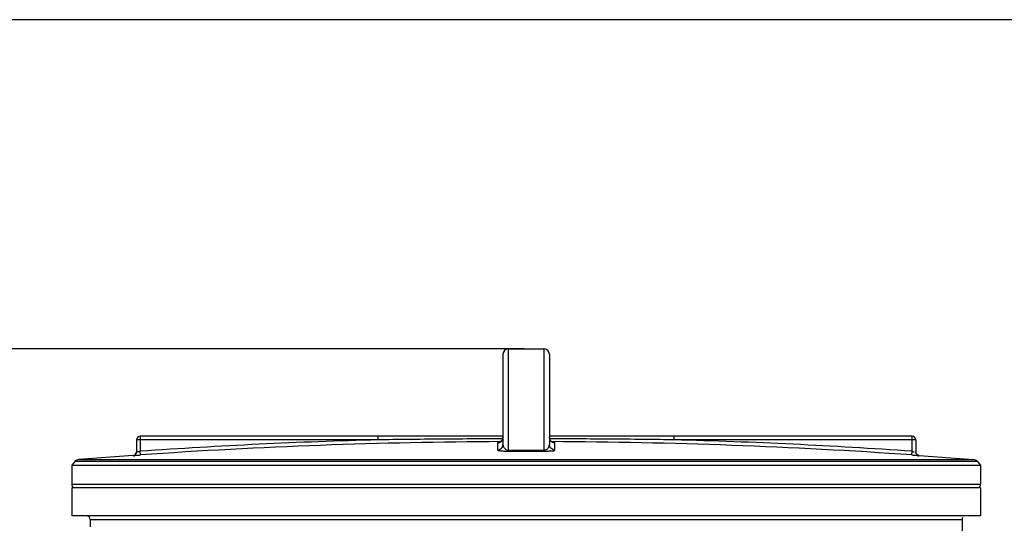
# Model space of a CAD drawing. Units: millimetres. Extents: x 8652 to 11608, y 8449 to 11654.
# Drawn here: x 9893 to 10424, y 11383 to 11654 of the extents above; entities that cross this region are included whole.
import ezdxf

# ---------------------------------------------------------------- set-up
doc = ezdxf.new("R2010")
doc.units = ezdxf.units.MM
doc.layers.add('AM_5', color=3, linetype='Continuous', lineweight=25)
doc.layers.add('körperlinien dünn', color=1, linetype='Continuous', lineweight=25)
doc.styles.get("Standard").update_dxf_attribs({"font": 'ARIAL.TTF'})
doc.dimstyles.new('AM_DIN$0', dxfattribs={"dimtxt": 50, "dimasz": 65, "dimexe": 25, "dimexo": 1, "dimgap": 15, "dimtad": 1, "dimdec": 0, "dimdsep": 46, "dimtxsty": 'STANDARD', "dimcen": 0, "dimclrd": 256, "dimclre": 256, "dimclrt": 2, "dimadec": 0, "dimazin": 2, "dimtp": 0.1, "dimtm": 0.1, "dimtfac": 0.71, "dimtdec": 0, "dimtmove": 0, "dimatfit": 3, "dimfxl": 1, "dimlwd": -1, "dimlwe": -1, "dimarcsym": 0})

# ---------------------------------------------------------------- blocks, each defined once
blk = doc.blocks.new('*D736')
at = {"layer": 'AM_5'}
for p, q in [((10165.51, 11476.91), (8850.83, 11476.91)), ((8875.83, 11411.91), (8875.83, 10051.34)), ((9893.51, 9986.34), (8850.83, 9986.34))]:
    blk.add_line(p, q, dxfattribs=at)
for points in [[(8865, 11411.91), (8886.67, 11411.91), (8875.83, 11476.91)], [(8865, 10051.34), (8886.67, 10051.34), (8875.83, 9986.34)]]:
    blk.add_solid(points, dxfattribs=at)
at = {"layer": 'DEFPOINTS', "color": 0}
for p in [(10166.51, 11476.91), (8875.83, 9986.34), (9894.51, 9986.34)]:
    blk.add_point(p, dxfattribs=at)
at = {"layer": 'AM_5', "color": 2, "insert": (8835.3, 10666.54), "char_height": 50, "attachment_point": 5, "rotation": 90}
blk.add_mtext('1500', dxfattribs=at)
blk = doc.blocks.new('*D738')
at = {"layer": 'AM_5'}
for p, q in [((10472.17, 11654.27), (8700.83, 11654.27)), ((8725.83, 11589.27), (8725.83, 10051.34)), ((9743.51, 9986.34), (8700.83, 9986.34))]:
    blk.add_line(p, q, dxfattribs=at)
for points in [[(8715, 11589.27), (8736.67, 11589.27), (8725.83, 11654.27)], [(8715, 10051.34), (8736.67, 10051.34), (8725.83, 9986.34)]]:
    blk.add_solid(points, dxfattribs=at)
at = {"layer": 'DEFPOINTS', "color": 0}
for p in [(10473.17, 11654.27), (8725.83, 9986.34), (9744.51, 9986.34)]:
    blk.add_point(p, dxfattribs=at)
at = {"layer": 'AM_5', "color": 2, "insert": (8685.3, 10866.54), "char_height": 50, "attachment_point": 5, "rotation": 90}
blk.add_mtext('1680', dxfattribs=at)

msp = doc.modelspace()

# ---------------------------------------------------------------- linework, layer by layer
at = {"layer": 'körperlinien dünn'}
for p, q in [((10157.01, 11422.27), (10157.01, 11476.91)), ((10157.01, 11476.91), (10176.01, 11476.91)), ((10176.01, 11476.91), (10176.01, 11422.27)), ((10154.01, 11473.91), (10154.01, 11425.37)), ((10179.01, 11473.91), (10179.01, 11425.37)), ((9956.51, 11427.82), (9956.51, 11421.4)), ((10086.7, 11427.82), (9956.51, 11427.82)), ((9958.51, 11429.82), (9958.51, 11421.66)), ((10154.01, 11429.82), (9958.51, 11429.82)), ((10086.7, 11427.82), (10086.7, 11429.82)), ((10374.51, 11429.82), (10179.01, 11429.82)), ((10246.32, 11427.82), (10246.32, 11429.82)), ((10376.51, 11427.82), (10246.32, 11427.82)), ((10374.51, 11421.66), (10374.51, 11429.82)), ((10376.51, 11427.82), (10376.51, 11421.4)), ((10151.03, 11426.22), (10151.03, 11422.38)), ((10181.58, 11426.26), (10181.39, 11426.29)), ((10182, 11422.38), (10182, 11426.22)), ((9954.63, 11419.42), (9925.44, 11417.21)), ((9925.44, 11417.21), (10407.59, 11417.21)), ((9954.66, 11419.42), (9954.66, 11419.4)), ((9958.65, 11419.67), (9958.51, 11421.66)), ((10374.38, 11419.67), (10374.51, 11421.66)), ((10378.37, 11419.4), (10378.37, 11419.42)), ((10378.4, 11419.42), (10407.59, 11417.21)), ((9923.48, 11416.26), (9921.51, 11414.13)), ((9921.51, 11414.13), (9921.51, 11403.89)), ((9921.51, 11414.13), (10411.51, 11414.13)), ((9923.48, 11416.26), (10409.55, 11416.26)), ((10409.55, 11416.26), (10411.51, 11414.13)), ((10411.51, 11414.13), (10411.51, 11403.89)), ((9921.51, 11403.89), (10411.51, 11403.89)), ((9921.51, 11401.89), (9921.51, 11386.89)), ((10411.51, 11401.89), (9921.51, 11401.89)), ((10411.51, 11401.89), (10411.51, 11386.89)), ((10411.51, 11386.89), (9921.51, 11386.89)), ((9931.51, 11384.89), (9931.51, 11380.89)), ((9931.51, 11384.89), (10401.51, 11384.89)), ((10401.51, 11384.89), (10401.51, 11344.28))]:
    msp.add_line(p, q, dxfattribs=at)
for points in [[(10154.01, 11429.22), (10153.98, 11428.77), (10153.8, 11428.11), (10153.5, 11427.53), (10153.1, 11427.06), (10152.65, 11426.7)], [(10180.51, 11426.62), (10180.03, 11426.97), (10179.6, 11427.44), (10179.26, 11428.03), (10179.06, 11428.7), (10179.01, 11429.22)], [(10152.65, 11426.7), (10152.18, 11426.45), (10151.76, 11426.32), (10151.51, 11426.27), (10151.46, 11426.26)], [(10157.02, 11421.74), (10157.02, 11421.82), (10157.02, 11422), (10157.01, 11422.27)], [(10176, 11421.74), (10176.01, 11421.82), (10176.01, 11422), (10176.01, 11422.27)], [(10181.39, 11426.29), (10181, 11426.4), (10180.51, 11426.62)]]:
    msp.add_lwpolyline(points, dxfattribs=at)
for centre, radius, start, end in [((10157.01, 11473.91), 3, 90, 180), ((10176.01, 11473.91), 3, 0, 90), ((9958.51, 11427.82), 2, 90, 180), ((10166.51, 8426.91), 3001.96, 91.52344, 93.97309), ((10166.51, 8426.91), 3001.96, 86.02691, 88.47656), ((10374.51, 11427.82), 2, 0, 90), ((10166.51, 8426.91), 2999.97, 90.26059, 93.97309), ((10166.51, 8426.91), 2999.97, 86.02691, 89.73943), ((9925.68, 11414.22), 3, 94.6091, 137.3159), ((9954.51, 11421.42), 2, 274.0496, 0), ((10378.51, 11421.42), 2, 180, 265.9504), ((10407.34, 11414.22), 3, 42.6841, 85.3909), ((9923.51, 11403.89), 2, 180, 247.5004), ((10409.51, 11403.89), 2, 292.4996, 0), ((9929.51, 11384.89), 2, 0, 90), ((10403.51, 11384.89), 2, 149.9985, 180)]:
    msp.add_arc(centre, radius, start, end, dxfattribs=at)
for points, knots in [([(10153.86, 11428.33), (10149.03, 11428.32), (10137.91, 11428.29), (10120.89, 11428.18), (10103.34, 11428.02), (10092.07, 11427.89), (10086.7, 11427.82)], [0, 0, 0, 0, 14.491636, 33.362684, 51.046185, 67.159413, 67.159413, 67.159413, 67.159413]), ([(10153.13, 11427.09), (10153.13, 11427.09), (10153.4, 11427.36), (10153.62, 11427.69), (10153.77, 11428.04)], [0, 0, 0, 0, 0.020635, 1.148935, 1.148935, 1.148935, 1.148935]), ([(10153.77, 11428.04), (10153.78, 11428.05), (10153.93, 11428.42), (10154.01, 11428.83), (10154.01, 11429.22)], [0, 0, 0, 0, 0.038992, 1.205491, 1.205491, 1.205491, 1.205491]), ([(10179.25, 11428.05), (10179.25, 11428.06), (10179.09, 11428.43), (10179.01, 11428.83), (10179.01, 11429.22)], [0, 0, 0, 0, 0.019441, 1.185936, 1.185936, 1.185936, 1.185936]), ([(10246.32, 11427.82), (10241.24, 11427.88), (10230.64, 11428.01), (10214.1, 11428.17), (10196.8, 11428.28), (10185.02, 11428.32), (10179.17, 11428.33)], [0, 0, 0, 0, 15.252023, 31.815732, 49.606199, 67.157103, 67.157103, 67.157103, 67.157103]), ([(10151.03, 11422.38), (10151.42, 11422.38), (10152.2, 11422.54), (10153.2, 11423.21), (10153.86, 11424.2), (10154.01, 11424.99), (10154.01, 11425.37)], [0, 0, 0, 0, 1.166674, 2.332874, 3.498408, 4.663472, 4.663472, 4.663472, 4.663472]), ([(10151.03, 11422.38), (10151.03, 11422.02), (10152.13, 11422.06), (10153.01, 11421.87), (10154.14, 11421.81), (10155.18, 11421.76), (10156.16, 11421.74), (10156.73, 11421.74), (10157.02, 11421.74)], [0, 0, 0, 0, 1.078607, 2.039379, 3.138628, 4.339868, 5.199219, 6.069152, 6.069152, 6.069152, 6.069152]), ([(10154.01, 11425.37), (10154.01, 11425.04), (10154.11, 11424.42), (10154.51, 11423.56), (10155.12, 11422.88), (10155.99, 11422.39), (10156.65, 11422.27), (10157.01, 11422.27)], [0, 0, 0, 0, 0.999988, 1.840854, 2.815277, 3.694544, 4.785817, 4.785817, 4.785817, 4.785817]), ([(10157.01, 11422.27), (10158.07, 11422.27), (10160.18, 11422.28), (10163.35, 11422.29), (10165.46, 11422.29), (10166.51, 11422.29)], [0, 0, 0, 0, 3.166385, 6.333637, 9.500018, 9.500018, 9.500018, 9.500018]), ([(10166.51, 11422.29), (10167.57, 11422.29), (10169.68, 11422.29), (10172.85, 11422.28), (10174.96, 11422.27), (10176.01, 11422.27)], [0, 0, 0, 0, 3.166251, 6.333532, 9.500018, 9.500018, 9.500018, 9.500018]), ([(10176, 11421.74), (10176.32, 11421.74), (10176.96, 11421.74), (10177.88, 11421.77), (10179.02, 11421.79), (10180.16, 11422.02), (10182, 11421.78), (10182, 11422.38)], [0, 0, 0, 0, 0.953824, 1.908361, 2.788397, 4.253437, 6.059101, 6.059101, 6.059101, 6.059101]), ([(10176.01, 11422.27), (10176.34, 11422.27), (10176.98, 11422.37), (10177.82, 11422.82), (10178.48, 11423.49), (10178.91, 11424.36), (10179.01, 11425.03), (10179.01, 11425.37)], [0, 0, 0, 0, 0.967359, 1.906723, 2.812876, 3.74869, 4.786454, 4.786454, 4.786454, 4.786454]), ([(10182, 11422.38), (10181.61, 11422.38), (10180.82, 11422.54), (10179.83, 11423.21), (10179.17, 11424.2), (10179.01, 11424.99), (10179.01, 11425.37)], [0, 0, 0, 0, 1.166675, 2.332876, 3.498409, 4.663472, 4.663472, 4.663472, 4.663472]), ([(10179.93, 11427.06), (10179.92, 11427.07), (10179.88, 11427.11), (10179.84, 11427.15), (10179.82, 11427.17)], [0, 0, 0, 0, 0.0616971, 0.157383, 0.157383, 0.157383, 0.157383]), ([(9954.66, 11419.4), (9954.98, 11419.43), (9955.64, 11419.65), (9956.34, 11420.4), (9956.51, 11421.07), (9956.51, 11421.4)], [0, 0, 0, 0, 0.989707, 1.979394, 2.969066, 2.969066, 2.969066, 2.969066]), ([(9954.66, 11419.4), (9954.72, 11418.86), (9956.27, 11419.67), (9957.42, 11419.54), (9958.24, 11419.64), (9958.65, 11419.67)], [0, 0, 0, 0, 1.649487, 2.764248, 4.006035, 4.006035, 4.006035, 4.006035]), ([(9956.51, 11421.4), (9956.52, 11420.94), (9957.45, 11421.64), (9958.1, 11421.58), (9958.14, 11421.5)], [0, 0, 0, 0, 1.390765, 1.645567, 1.645567, 1.645567, 1.645567]), ([(10157.02, 11421.74), (10158.08, 11421.74), (10160.19, 11421.75), (10163.35, 11421.75), (10165.46, 11421.76), (10166.51, 11421.76)], [0, 0, 0, 0, 3.163203, 6.327384, 9.490528, 9.490528, 9.490528, 9.490528]), ([(10166.51, 11421.76), (10167.57, 11421.76), (10169.68, 11421.75), (10172.84, 11421.75), (10174.95, 11421.74), (10176, 11421.74)], [0, 0, 0, 0, 3.163025, 6.327283, 9.490528, 9.490528, 9.490528, 9.490528]), ([(10374.38, 11419.67), (10374.79, 11419.64), (10375.62, 11419.54), (10376.73, 11419.68), (10378.37, 11418.86), (10378.37, 11419.4)], [0, 0, 0, 0, 1.238299, 2.357202, 4.006035, 4.006035, 4.006035, 4.006035]), ([(10378.37, 11419.4), (10378.04, 11419.43), (10377.39, 11419.65), (10376.68, 11420.4), (10376.51, 11421.07), (10376.51, 11421.4)], [0, 0, 0, 0, 0.989691, 1.97938, 2.969066, 2.969066, 2.969066, 2.969066])]:
    msp.add_open_spline(points, degree=3, knots=knots, dxfattribs=at)
for points in [[(10179.82, 11427.17), (10179.58, 11427.43), (10179.38, 11427.73), (10179.25, 11428.05)], [(10151.03, 11426.22), (10151.42, 11426.22), (10151.81, 11426.3), (10152.17, 11426.45)], [(10151.51, 11426.36), (10151.35, 11426.39), (10151.03, 11426.39), (10151.03, 11426.22)], [(10152.17, 11426.45), (10152.53, 11426.6), (10152.85, 11426.82), (10153.13, 11427.09)], [(10180.86, 11426.45), (10180.52, 11426.59), (10180.2, 11426.8), (10179.93, 11427.06)], [(10182, 11426.22), (10181.61, 11426.22), (10181.21, 11426.3), (10180.86, 11426.45)], [(10182, 11426.22), (10182, 11426.38), (10181.69, 11426.39), (10181.52, 11426.36)], [(10374.51, 11421.66), (10374.91, 11421.61), (10375.65, 11421.08), (10375.69, 11421.48)]]:
    msp.add_open_spline(points, degree=3, dxfattribs=at)

# ---------------------------------------------------------------- dimensions: what is measured, and where the dimension line sits
at = {"layer": 'AM_5'}
for base, p1, p2, text, picture, middle in [((8725.83, 9986.34), (10473.17, 11654.27), (9744.51, 9986.34), '1680', '*D738', (8725.83, 10866.54)), ((8875.83, 9986.34), (10166.51, 11476.91), (9894.51, 9986.34), '1500', '*D736', (8875.83, 10666.54))]:
    dim = msp.add_linear_dim(base=base, p1=p1, p2=p2, angle=90, text=text, dimstyle='AM_DIN$0', dxfattribs=at)
    dim.commit()
    dim.dimension.update_dxf_attribs({"geometry": picture, "text_midpoint": middle, "dimtype": 160})

doc.saveas('drawing.dxf')
